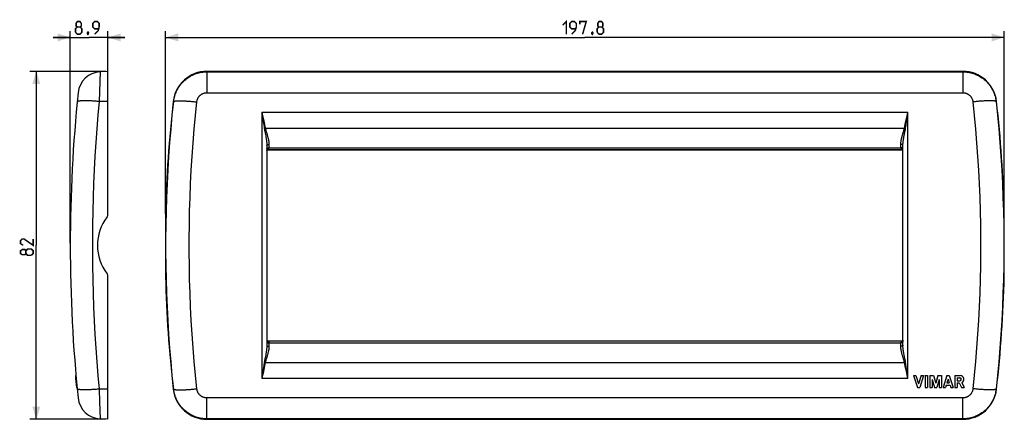
# Model space of a CAD drawing. Units: millimetres. Extents: x -133 to 99, y -41 to 53.
import ezdxf

# ---------------------------------------------------------------- set-up
doc = ezdxf.new("R2010")
doc.units = ezdxf.units.MM
doc.header["$LTSCALE"] = 16.335
doc.layers.get('0').update_dxf_attribs({"linetype": 'CONTINUOUS'})
doc.styles.get("Standard").update_dxf_attribs({"font": 'txt', "width": 0.8})
doc.dimstyles.new('DIMSTYLE_1', dxfattribs={"dimtxt": 3, "dimasz": 3, "dimexe": 1.5, "dimexo": 0.5, "dimgap": 0.75, "dimtad": 1, "dimdec": 1, "dimtxsty": 'STANDARD', "dimblk": '_FILLED', "dimblk1": '_FILLED', "dimblk2": '_FILLED', "dimcen": 0.09, "dimazin": 2, "dimtfac": 1, "dimtdec": 1, "dimtofl": 0, "dimtmove": 0, "dimatfit": 3, "dimldrblk": '_FILLED', "dimfxl": 1, "dimtolj": 1, "dimarcsym": 0})
doc.dimstyles.new('DIMSTYLE_2', dxfattribs={"dimtxt": 3, "dimasz": 3, "dimexe": 1.5, "dimexo": 0.5, "dimgap": 0.75, "dimtad": 1, "dimtxsty": 'STANDARD', "dimblk": '_FILLED', "dimblk1": '_FILLED', "dimblk2": '_FILLED', "dimcen": 0.09, "dimazin": 2, "dimtfac": 1, "dimtofl": 0, "dimtmove": 0, "dimatfit": 3, "dimldrblk": '_FILLED', "dimfxl": 1, "dimtolj": 1, "dimarcsym": 0})

# ---------------------------------------------------------------- blocks, each defined once
blk = doc.blocks.new('_FILLED')
at = {"color": 0, "linetype": 'BYBLOCK'}
blk.add_solid([(0, 0), (-1, 0.317), (-1, -0.317)], dxfattribs=at)
blk = doc.blocks.new('*D0')
at = {"color": 7, "linetype": 'CONTINUOUS'}
for p, q in [((-98.92, 7.43), (-98.92, 50.5)), ((-98.92, 49), (0, 49)), ((98.92, 49), (0, 49)), ((98.92, 7.43), (98.92, 50.5))]:
    blk.add_line(p, q, dxfattribs=at)
at = {"color": 7, "linetype": 'CONTINUOUS', "xscale": 3, "yscale": 3, "zscale": 3, "rotation": 180}
blk.add_blockref('_FILLED', (-98.92, 49), dxfattribs=at)
at = {"color": 7, "linetype": 'CONTINUOUS', "xscale": 3, "yscale": 3, "zscale": 3}
blk.add_blockref('_FILLED', (98.92, 49), dxfattribs=at)
blk = doc.blocks.new('*D1')
at = {"color": 7, "linetype": 'CONTINUOUS'}
for p, q in [((-112.97, 41), (-130.87, 41)), ((-129.37, 41), (-129.37, 0)), ((-129.37, -41), (-129.37, 0)), ((-112.97, -41), (-130.87, -41))]:
    blk.add_line(p, q, dxfattribs=at)
at = {"color": 7, "linetype": 'CONTINUOUS', "xscale": 3, "yscale": 3, "zscale": 3}
for p, rotation in [((-129.37, 41), 90), ((-129.37, -41), 270)]:
    blk.add_blockref('_FILLED', p, dxfattribs=dict(at, rotation=rotation))
blk = doc.blocks.new('*D2')
at = {"color": 7, "linetype": 'CONTINUOUS'}
for p, q in [((-121.37, 49), (-125.37, 49)), ((-125.37, 49), (-116.92, 49)), ((-121.37, 0.5), (-121.37, 50.5)), ((-108.47, 49), (-116.92, 49)), ((-112.47, 39.3), (-112.47, 50.5)), ((-112.47, 49), (-108.47, 49))]:
    blk.add_line(p, q, dxfattribs=at)
at = {"color": 7, "linetype": 'CONTINUOUS', "xscale": 3, "yscale": 3, "zscale": 3}
blk.add_blockref('_FILLED', (-121.37, 49), dxfattribs=at)
at = {"color": 7, "linetype": 'CONTINUOUS', "xscale": 3, "yscale": 3, "zscale": 3, "rotation": 180}
blk.add_blockref('_FILLED', (-112.47, 49), dxfattribs=at)

msp = doc.modelspace()

# ---------------------------------------------------------------- linework, layer by layer
at = {"color": 250, "linetype": 'CONTINUOUS'}
for p, q in [((-114.333, 40.902), (-114.547, 33.892)), ((-89.129, 41), (-89.129, 35.975)), ((-89.129, 40.902), (89.129, 40.902)), ((89.129, 41), (89.129, 35.975)), ((-89.129, 35.975), (89.129, 35.975)), ((-112.469, 33.904), (-114.547, 33.892)), ((-97.078, 33.904), (-96.97, 33.892)), ((97.078, 33.904), (96.97, 33.892)), ((-76.2, 31.366), (-76.2, -31.355)), ((-76.2, 31.366), (-76.007, 30.524)), ((-76.2, 31.366), (-75.93, 29.66)), ((-76.2, 31.366), (76.2, 31.366)), ((-76.007, 30.524), (-75.817, 29.684)), ((75.997, 30.085), (76.2, 31.366)), ((76.2, -31.355), (76.2, 31.366)), ((-75.93, 29.66), (-75.799, 28.814)), ((-75.817, 29.684), (-75.632, 28.849)), ((75.372, 27.625), (75.543, 28.438)), ((75.543, 28.438), (75.724, 29.265)), ((75.615, 27.573), (75.736, 28.397)), ((75.724, 29.265), (75.912, 30.104)), ((75.736, 28.397), (75.864, 29.235)), ((75.864, 29.235), (75.997, 30.085)), ((-75.615, 27.573), (-75.565, 27.584)), ((-75.565, 27.584), (-75.484, 27.601)), ((-75.467, 26.723), (-75.283, 25.8)), ((-75.372, 27.625), (75.372, 27.625)), ((75.456, 27.607), (75.372, 27.625)), ((75.538, 27.59), (75.456, 27.607)), ((-74.5, 23.81), (-74.5, 23.003)), ((74.5, 23.003), (74.5, 23.81)), ((-75, 22.338), (-75, 22.348)), ((-74.8, 22.538), (-74.8, 22.516)), ((-74.8, 22.538), (74.8, 22.538)), ((-74.5, 23.003), (74.5, 23.003)), ((74.8, 22.516), (74.8, 22.538)), ((75, 22.338), (75, 22.348)), ((-74.8, -22.516), (-74.8, -22.538)), ((-74.8, -22.538), (74.8, -22.538)), ((-74.5, -23.003), (-74.5, -23.811)), ((-74.5, -23.003), (74.5, -23.003)), ((74.5, -23.811), (74.5, -23.003)), ((74.8, -22.538), (74.8, -22.516)), ((75, -22.338), (75, -22.348)), ((-75.219, -25.466), (-75.281, -25.79)), ((-75.615, -27.573), (-75.736, -28.394)), ((-75.372, -27.625), (-75.543, -28.436)), ((-75.538, -27.59), (-75.456, -27.607)), ((-75.281, -25.79), (-75.465, -26.714)), ((-75.456, -27.607), (-75.372, -27.625)), ((-75.372, -27.625), (75.372, -27.625)), ((-74.946, -26.099), (-75.159, -26.812)), ((75.159, -26.813), (74.945, -26.097)), ((75.465, -26.715), (75.28, -25.788)), ((75.565, -27.584), (75.484, -27.601)), ((75.615, -27.573), (75.565, -27.584)), ((-75.93, -29.654), (-76.2, -31.355)), ((-75.724, -29.261), (-75.912, -30.097)), ((-75.543, -28.436), (-75.724, -29.261)), ((75.817, -29.678), (75.632, -28.846)), ((75.93, -29.654), (75.799, -28.81)), ((76.007, -30.515), (75.817, -29.678)), ((76.2, -31.355), (75.93, -29.654)), ((76.2, -31.355), (-76.2, -31.355)), ((76.2, -31.355), (76.007, -30.515)), ((-112.469, -33.904), (-114.547, -33.892)), ((-114.547, -33.892), (-114.456, -36.913)), ((-97.078, -33.904), (-96.97, -33.892)), ((97.078, -33.904), (96.97, -33.892)), ((-114.456, -36.913), (-114.333, -40.902)), ((-89.129, -41), (-89.129, -35.975)), ((89.129, -35.975), (-89.129, -35.975)), ((89.129, -41), (89.129, -35.975)), ((89.129, -40.902), (-89.129, -40.902))]:
    msp.add_line(p, q, dxfattribs=at)
at = {"color": 7, "linetype": 'CONTINUOUS'}
for p, q in [((-112.469, 41), (-114.333, 40.902)), ((-112.469, 7.331), (-112.469, 41)), ((89.129, 41), (-89.129, 41)), ((-75, 23.554), (-75, -23.555)), ((75, -23.555), (75, 23.554)), ((74.877, 22.5), (-74.877, 22.5)), ((74.998, 22.369), (74.998, 22.368)), ((-98.915, 7.061), (-98.916, 6.957)), ((-98.914, 7.168), (-98.915, 7.061)), ((98.913, 7.222), (98.91, 7.331)), ((98.914, 7.114), (98.913, 7.222)), ((98.915, 7.009), (98.914, 7.114)), ((98.916, 6.907), (98.915, 7.009)), ((-98.916, 6.957), (-98.915, 6.858)), ((-98.915, 6.858), (-98.914, 6.765)), ((-98.914, 6.765), (-98.903, 6.067)), ((-98.903, 6.067), (-98.891, 5.023)), ((-98.891, 5.023), (-98.881, 3.916)), ((98.884, 4.291), (98.894, 5.379)), ((-98.881, 3.916), (-98.875, 2.769)), ((-98.875, 2.769), (-98.87, 1.197)), ((98.872, 1.988), (98.877, 3.155)), ((98.877, 3.155), (98.884, 4.291)), ((-98.87, 1.197), (-98.869, -0.4)), ((98.869, 0.4), (98.872, 1.988)), ((98.87, -1.197), (98.869, 0.4)), ((-98.872, -1.988), (-98.877, -3.155)), ((-98.869, -0.4), (-98.872, -1.988)), ((98.875, -2.769), (98.87, -1.197)), ((-98.884, -4.291), (-98.894, -5.379)), ((-98.877, -3.155), (-98.884, -4.291)), ((98.881, -3.916), (98.875, -2.769)), ((98.891, -5.023), (98.881, -3.916)), ((-98.915, -6.858), (-98.916, -6.957)), ((-98.916, -6.957), (-98.915, -7.061)), ((-98.914, -6.765), (-98.915, -6.858)), ((98.903, -6.067), (98.891, -5.023)), ((98.914, -6.765), (98.903, -6.067)), ((98.915, -6.858), (98.914, -6.765)), ((98.916, -6.957), (98.915, -6.858)), ((98.915, -7.061), (98.916, -6.957)), ((-112.469, -41), (-112.469, -7.331)), ((-98.913, -7.222), (-98.91, -7.331)), ((98.914, -7.168), (98.915, -7.061)), ((-74.998, -22.368), (-74.998, -22.368)), ((-74.877, -22.5), (74.877, -22.5)), ((-120.171, -30.7), (-120.02, -30.7)), ((-120.022, -32.35), (-119.871, -32.35)), ((77.524, -30.7), (78.084, -30.7)), ((77.524, -30.7), (78.423, -33.5)), ((78.084, -30.7), (78.703, -32.628)), ((79.322, -30.7), (78.703, -32.628)), ((79.882, -30.7), (78.983, -33.5)), ((79.322, -30.7), (79.882, -30.7)), ((80.255, -30.7), (80.815, -30.7)), ((80.255, -30.7), (80.255, -33.5)), ((80.815, -30.7), (80.815, -33.5)), ((81.375, -30.7), (82.222, -30.7)), ((81.375, -30.7), (81.375, -33.5)), ((81.935, -31.653), (82.465, -33.5)), ((81.935, -31.653), (81.935, -33.5)), ((82.222, -30.7), (82.745, -32.523)), ((83.268, -30.7), (82.745, -32.523)), ((83.554, -31.653), (83.025, -33.5)), ((83.268, -30.7), (84.114, -30.7)), ((83.554, -31.653), (83.554, -33.5)), ((84.114, -30.7), (84.114, -33.5)), ((85.387, -30.7), (84.488, -33.5)), ((85.387, -30.7), (85.947, -30.7)), ((85.667, -31.572), (85.395, -32.417)), ((85.395, -32.417), (85.938, -32.417)), ((85.667, -31.572), (85.938, -32.417)), ((85.947, -30.7), (86.846, -33.5)), ((87.219, -30.7), (88.53, -30.7)), ((87.219, -30.7), (87.219, -33.5)), ((87.771, -31.218), (88.453, -31.218)), ((87.771, -31.218), (87.771, -31.899)), ((87.771, -31.899), (88.453, -31.899)), ((87.779, -32.417), (88.268, -32.417)), ((87.779, -32.417), (87.779, -33.5)), ((88.268, -32.417), (88.829, -33.5)), ((88.864, -32.35), (89.46, -33.5)), ((-119.913, -33.5), (-119.762, -33.5)), ((78.423, -33.5), (78.983, -33.5)), ((80.255, -33.5), (80.815, -33.5)), ((81.375, -33.5), (81.935, -33.5)), ((82.465, -33.5), (83.025, -33.5)), ((83.554, -33.5), (84.114, -33.5)), ((84.488, -33.5), (85.048, -33.5)), ((85.224, -32.949), (85.048, -33.5)), ((85.224, -32.949), (86.109, -32.949)), ((86.109, -32.949), (86.286, -33.5)), ((86.286, -33.5), (86.846, -33.5)), ((87.219, -33.5), (87.779, -33.5)), ((88.829, -33.5), (89.46, -33.5)), ((-112.469, -41), (-114.333, -40.902)), ((-89.129, -41), (89.129, -41))]:
    msp.add_line(p, q, dxfattribs=at)
at = {"color": 7, "linetype": 'CONTINUOUS', "const_width": 0.35}
for points in [[(-119.705, 51.464), (-119.991, 51.679), (-119.991, 52.321), (-119.705, 52.75), (-119.062, 52.75), (-118.776, 52.321), (-118.776, 51.679), (-119.062, 51.464), (-118.634, 51.036), (-118.634, 50.179), (-119.062, 49.75), (-119.705, 49.75), (-120.134, 50.179)], [(-120.134, 50.179), (-120.134, 51.036), (-119.705, 51.464), (-119.062, 51.464)], [(-115.634, 49.75), (-114.776, 50.607), (-114.562, 51.464), (-114.562, 52.321), (-114.991, 52.75), (-115.634, 52.75), (-116.062, 52.321), (-116.062, 51.464), (-115.634, 51.036), (-114.705, 51.036)], [(-5.25, 51.893), (-4.393, 52.75), (-4.393, 49.75)], [(-3.107, 49.75), (-2.25, 50.607), (-2.036, 51.464), (-2.036, 52.321), (-2.464, 52.75), (-3.107, 52.75), (-3.536, 52.321), (-3.536, 51.464), (-3.107, 51.036), (-2.179, 51.036)], [(-1.179, 52.107), (-1.179, 52.75), (0.321, 52.75), (-0.536, 49.75)], [(3.321, 51.464), (3.036, 51.679), (3.036, 52.321), (3.321, 52.75), (3.964, 52.75), (4.25, 52.321), (4.25, 51.679), (3.964, 51.464), (4.393, 51.036), (4.393, 50.179), (3.964, 49.75), (3.321, 49.75), (2.893, 50.179)], [(2.893, 50.179), (2.893, 51.036), (3.321, 51.464), (3.964, 51.464)], [(-117.134, 50.25), (-117.062, 50.107), (-117.062, 50.036), (-117.205, 49.893), (-117.276, 49.893), (-117.348, 49.964), (-117.348, 50.036), (-117.276, 50.179), (-117.205, 50.25), (-117.134, 50.25)], [(-117.062, 50.036), (-117.134, 49.821), (-117.276, 49.536)], [(1.821, 50.25), (1.893, 50.107), (1.893, 50.036), (1.75, 49.893), (1.679, 49.893), (1.607, 49.964), (1.607, 50.036), (1.679, 50.179), (1.75, 50.25), (1.821, 50.25)], [(1.893, 50.036), (1.821, 49.821), (1.679, 49.536)], [(-130.119, 1.5), (-130.119, 0), (-132.262, 1.5), (-132.691, 1.5), (-133.119, 1.071), (-133.119, 0.429), (-132.476, 0)], [(-131.834, -1.929), (-132.048, -2.214), (-132.691, -2.214), (-133.119, -1.929), (-133.119, -1.286), (-132.691, -1), (-132.048, -1), (-131.834, -1.286), (-131.405, -0.857), (-130.548, -0.857), (-130.119, -1.286), (-130.119, -1.929), (-130.548, -2.357)], [(-130.548, -2.357), (-131.405, -2.357), (-131.834, -1.929), (-131.834, -1.286)]]:
    msp.add_lwpolyline(points, dxfattribs=at)
at = {"color": 250, "linetype": 'CONTINUOUS'}
for points in [[(-96.97, 33.892), (-96.928, 34.209), (-96.873, 34.524), (-96.805, 34.837), (-96.725, 35.146), (-96.632, 35.452), (-96.527, 35.754), (-96.41, 36.052), (-96.281, 36.345), (-96.14, 36.632), (-95.987, 36.913), (-95.824, 37.188), (-95.649, 37.456), (-95.464, 37.716), (-95.268, 37.969), (-95.062, 38.214), (-94.846, 38.45), (-94.621, 38.677), (-94.387, 38.895), (-94.145, 39.103), (-93.894, 39.301), (-93.635, 39.489), (-93.369, 39.666), (-93.096, 39.833), (-92.816, 39.988), (-92.531, 40.131), (-92.239, 40.263), (-91.943, 40.384), (-91.642, 40.491), (-91.337, 40.587), (-91.028, 40.67), (-90.717, 40.741), (-90.402, 40.799), (-90.086, 40.844), (-89.768, 40.876), (-89.449, 40.896), (-89.129, 40.902)], [(89.129, 40.902), (89.449, 40.896), (89.768, 40.876), (90.086, 40.844), (90.402, 40.799), (90.717, 40.741), (91.028, 40.67), (91.337, 40.587), (91.642, 40.491), (91.943, 40.384), (92.239, 40.263), (92.531, 40.131), (92.816, 39.988), (93.096, 39.833), (93.369, 39.666), (93.635, 39.489), (93.894, 39.301), (94.145, 39.103), (94.387, 38.895), (94.621, 38.677), (94.846, 38.45), (95.062, 38.214), (95.268, 37.969), (95.464, 37.716), (95.649, 37.456), (95.824, 37.188), (95.987, 36.913), (96.14, 36.632), (96.281, 36.345), (96.41, 36.052), (96.527, 35.754), (96.632, 35.452), (96.725, 35.146), (96.805, 34.837), (96.873, 34.524), (96.928, 34.209), (96.97, 33.892)], [(-91.513, 33.802), (-91.5, 33.9), (-91.484, 33.998), (-91.464, 34.094), (-91.439, 34.19), (-91.412, 34.285), (-91.38, 34.378), (-91.345, 34.47), (-91.306, 34.561), (-91.263, 34.65), (-91.217, 34.737), (-91.167, 34.822), (-91.114, 34.905), (-91.058, 34.986), (-90.999, 35.064), (-90.936, 35.14), (-90.871, 35.213), (-90.802, 35.284), (-90.731, 35.352), (-90.657, 35.416), (-90.581, 35.478), (-90.502, 35.536), (-90.421, 35.591), (-90.338, 35.643), (-90.253, 35.691), (-90.166, 35.736), (-90.077, 35.777), (-89.987, 35.814), (-89.895, 35.847), (-89.802, 35.877), (-89.708, 35.903), (-89.613, 35.925), (-89.517, 35.943), (-89.421, 35.957), (-89.324, 35.967), (-89.227, 35.973), (-89.129, 35.975)], [(89.129, 35.975), (89.227, 35.973), (89.324, 35.967), (89.421, 35.957), (89.517, 35.943), (89.613, 35.925), (89.708, 35.903), (89.802, 35.877), (89.895, 35.847), (89.987, 35.814), (90.077, 35.777), (90.166, 35.736), (90.253, 35.691), (90.338, 35.643), (90.421, 35.591), (90.502, 35.536), (90.581, 35.478), (90.657, 35.416), (90.731, 35.351), (90.802, 35.284), (90.871, 35.213), (90.936, 35.14), (90.999, 35.064), (91.058, 34.986), (91.114, 34.905), (91.167, 34.822), (91.217, 34.737), (91.263, 34.65), (91.306, 34.561), (91.345, 34.47), (91.38, 34.378), (91.412, 34.285), (91.439, 34.19), (91.464, 34.094), (91.484, 33.998), (91.5, 33.9), (91.513, 33.802)], [(-114.547, 33.892), (-114.796, 33.914), (-115.044, 33.934), (-115.291, 33.953), (-115.536, 33.971), (-115.777, 33.987), (-116.016, 34.002), (-116.251, 34.015), (-116.482, 34.027), (-116.708, 34.037), (-116.929, 34.046), (-117.145, 34.053), (-117.354, 34.058), (-117.557, 34.061), (-117.753, 34.063), (-117.942, 34.064), (-118.123, 34.062), (-118.296, 34.059), (-118.461, 34.055), (-118.617, 34.048), (-118.764, 34.041), (-118.901, 34.031), (-119.029, 34.02), (-119.147, 34.007), (-119.254, 33.993), (-119.351, 33.977), (-119.438, 33.96), (-119.513, 33.942), (-119.578, 33.922), (-119.632, 33.9), (-119.674, 33.878), (-119.705, 33.854), (-119.725, 33.829), (-119.733, 33.802)], [(-114.547, 33.892), (-114.839, 30.668), (-115.102, 27.444), (-115.336, 24.218), (-115.54, 20.992), (-115.715, 17.765), (-115.861, 14.537), (-115.978, 11.307), (-116.066, 8.076), (-116.124, 4.845), (-116.154, 1.615), (-116.154, -1.615), (-116.124, -4.845), (-116.066, -8.076), (-115.978, -11.307), (-115.861, -14.537), (-115.715, -17.765), (-115.54, -20.992), (-115.336, -24.218), (-115.102, -27.444), (-114.839, -30.668), (-114.547, -33.892)], [(-96.97, -33.892), (-97.303, -30.668), (-97.604, -27.444), (-97.87, -24.218), (-98.103, -20.992), (-98.303, -17.765), (-98.47, -14.537), (-98.603, -11.307), (-98.703, -8.076), (-98.769, -4.845), (-98.803, -1.615), (-98.803, 1.615), (-98.769, 4.845), (-98.703, 8.076), (-98.603, 11.307), (-98.47, 14.537), (-98.303, 17.765), (-98.103, 20.992), (-97.87, 24.218), (-97.604, 27.444), (-97.303, 30.668), (-96.97, 33.892)], [(-96.97, 33.892), (-96.948, 33.914), (-96.916, 33.934), (-96.872, 33.953), (-96.816, 33.971), (-96.75, 33.987), (-96.673, 34.002), (-96.585, 34.015), (-96.486, 34.027), (-96.377, 34.037), (-96.258, 34.046), (-96.129, 34.053), (-95.99, 34.058), (-95.842, 34.061), (-95.685, 34.063), (-95.52, 34.064), (-95.345, 34.062), (-95.163, 34.059), (-94.974, 34.055), (-94.777, 34.048), (-94.573, 34.041), (-94.363, 34.031), (-94.147, 34.02), (-93.925, 34.007), (-93.698, 33.993), (-93.467, 33.977), (-93.232, 33.96), (-92.993, 33.942), (-92.751, 33.922), (-92.506, 33.9), (-92.26, 33.878), (-92.012, 33.854), (-91.762, 33.829), (-91.513, 33.802)], [(-91.513, -33.802), (-91.84, -30.587), (-92.134, -27.371), (-92.396, -24.154), (-92.624, -20.936), (-92.82, -17.718), (-92.984, -14.499), (-93.114, -11.277), (-93.212, -8.055), (-93.278, -4.832), (-93.31, -1.611), (-93.31, 1.611), (-93.278, 4.832), (-93.212, 8.055), (-93.114, 11.277), (-92.984, 14.499), (-92.82, 17.718), (-92.624, 20.936), (-92.396, 24.154), (-92.134, 27.371), (-91.84, 30.587), (-91.513, 33.802)], [(96.97, 33.892), (96.948, 33.914), (96.916, 33.934), (96.872, 33.953), (96.816, 33.971), (96.75, 33.987), (96.673, 34.002), (96.585, 34.015), (96.486, 34.027), (96.377, 34.037), (96.258, 34.046), (96.129, 34.053), (95.99, 34.058), (95.842, 34.061), (95.685, 34.063), (95.52, 34.064), (95.345, 34.062), (95.163, 34.059), (94.974, 34.055), (94.777, 34.048), (94.573, 34.041), (94.363, 34.031), (94.147, 34.02), (93.925, 34.007), (93.698, 33.993), (93.467, 33.977), (93.232, 33.96), (92.993, 33.942), (92.751, 33.922), (92.506, 33.9), (92.26, 33.878), (92.012, 33.854), (91.762, 33.829), (91.513, 33.802)], [(91.513, 33.802), (91.84, 30.587), (92.134, 27.371), (92.396, 24.154), (92.624, 20.936), (92.82, 17.718), (92.984, 14.499), (93.114, 11.277), (93.212, 8.055), (93.278, 4.832), (93.31, 1.611), (93.31, -1.611), (93.278, -4.832), (93.212, -8.055), (93.114, -11.277), (92.984, -14.499), (92.82, -17.718), (92.624, -20.936), (92.396, -24.154), (92.134, -27.371), (91.84, -30.587), (91.513, -33.802)], [(96.97, 33.892), (97.303, 30.668), (97.604, 27.444), (97.87, 24.218), (98.103, 20.992), (98.303, 17.765), (98.47, 14.537), (98.603, 11.307), (98.703, 8.076), (98.769, 4.845), (98.803, 1.615), (98.803, -1.615), (98.769, -4.845), (98.703, -8.076), (98.603, -11.307), (98.47, -14.537), (98.303, -17.765), (98.103, -20.992), (97.87, -24.218), (97.604, -27.444), (97.303, -30.668), (96.97, -33.892)], [(75.912, 30.104), (76.103, 30.944), (76.2, 31.366)], [(-75.799, 28.814), (-75.675, 27.983), (-75.615, 27.573)], [(-75.632, 28.849), (-75.456, 28.03), (-75.372, 27.625)], [(-75.615, 27.573), (-75.58, 27.352), (-75.544, 27.137), (-75.506, 26.927), (-75.467, 26.723)], [(-75.484, 27.601), (-75.4, 27.619), (-75.372, 27.625)], [(-75.372, 27.625), (-75.321, 27.416), (-75.27, 27.213), (-75.217, 27.014), (-75.162, 26.821), (-74.949, 26.108)], [(-75.283, 25.8), (-75.221, 25.476), (-75.193, 25.323), (-75.167, 25.174), (-75.143, 25.031), (-75.121, 24.892), (-75.101, 24.758), (-75.083, 24.628), (-75.066, 24.503), (-75.052, 24.382), (-75.039, 24.265), (-75.029, 24.152), (-75.02, 24.043), (-75.012, 23.938), (-75.007, 23.836), (-75.003, 23.738), (-75.001, 23.644), (-75, 23.554)], [(-74.949, 26.108), (-74.901, 25.946), (-74.856, 25.789), (-74.813, 25.639), (-74.774, 25.493), (-74.737, 25.352), (-74.703, 25.216), (-74.671, 25.084), (-74.643, 24.956), (-74.617, 24.833), (-74.594, 24.714), (-74.573, 24.598), (-74.556, 24.487), (-74.54, 24.379), (-74.528, 24.275), (-74.518, 24.175), (-74.51, 24.079), (-74.504, 23.986), (-74.501, 23.896), (-74.5, 23.81)], [(74.5, 23.81), (74.501, 23.908), (74.505, 24.01), (74.513, 24.116), (74.523, 24.227), (74.536, 24.343), (74.552, 24.463), (74.572, 24.588), (74.595, 24.718), (74.621, 24.854), (74.651, 24.994), (74.684, 25.139), (74.721, 25.291), (74.762, 25.447), (74.806, 25.61), (74.853, 25.779), (74.904, 25.955)], [(74.904, 25.955), (75.074, 26.527), (75.137, 26.734), (75.198, 26.948), (75.257, 27.167), (75.315, 27.393), (75.372, 27.625)], [(75, 23.554), (75.001, 23.657), (75.004, 23.764), (75.009, 23.876), (75.016, 23.992), (75.025, 24.113), (75.037, 24.24), (75.051, 24.371), (75.067, 24.508), (75.086, 24.65), (75.107, 24.797), (75.13, 24.95), (75.156, 25.11), (75.185, 25.275), (75.216, 25.446), (75.249, 25.624), (75.285, 25.809)], [(75.285, 25.809), (75.449, 26.631), (75.493, 26.857), (75.535, 27.089), (75.576, 27.327), (75.615, 27.573)], [(75.615, 27.573), (75.59, 27.579), (75.538, 27.59)], [(-75, 23.554), (-74.998, 23.576), (-74.992, 23.599), (-74.983, 23.62), (-74.97, 23.642), (-74.953, 23.662), (-74.933, 23.682), (-74.91, 23.701), (-74.883, 23.719), (-74.854, 23.735), (-74.821, 23.75), (-74.787, 23.764), (-74.75, 23.776), (-74.711, 23.786), (-74.671, 23.795), (-74.629, 23.801), (-74.587, 23.806), (-74.544, 23.809), (-74.5, 23.81)], [(75, 23.554), (74.998, 23.576), (74.992, 23.599), (74.983, 23.62), (74.97, 23.642), (74.953, 23.662), (74.933, 23.682), (74.91, 23.701), (74.883, 23.719), (74.854, 23.735), (74.821, 23.75), (74.787, 23.764), (74.75, 23.776), (74.711, 23.786), (74.671, 23.795), (74.629, 23.801), (74.587, 23.806), (74.544, 23.809), (74.5, 23.81)], [(-75, 22.697), (-74.999, 22.72), (-74.994, 22.742), (-74.987, 22.765), (-74.978, 22.787), (-74.965, 22.809), (-74.95, 22.83), (-74.933, 22.85), (-74.913, 22.869), (-74.891, 22.888), (-74.867, 22.905), (-74.84, 22.921), (-74.812, 22.936), (-74.782, 22.95), (-74.75, 22.962), (-74.717, 22.973), (-74.683, 22.982), (-74.647, 22.989), (-74.611, 22.995), (-74.575, 23), (-74.537, 23.002), (-74.5, 23.003)], [(-75, 22.352), (-74.999, 22.359), (-74.996, 22.38), (-74.99, 22.4), (-74.983, 22.42)], [(-74.983, 22.42), (-74.973, 22.438), (-74.962, 22.456), (-74.949, 22.472), (-74.934, 22.487), (-74.918, 22.5), (-74.9, 22.512), (-74.881, 22.521), (-74.862, 22.529), (-74.842, 22.534), (-74.821, 22.537), (-74.8, 22.538)], [(-74.776, 22.558), (-74.794, 22.544), (-74.798, 22.54), (-74.8, 22.538)], [(-74.5, 23.003), (-74.502, 22.971), (-74.506, 22.939), (-74.513, 22.908), (-74.524, 22.876), (-74.537, 22.844), (-74.553, 22.813), (-74.571, 22.782), (-74.591, 22.753), (-74.612, 22.724), (-74.635, 22.696), (-74.659, 22.669), (-74.682, 22.644), (-74.705, 22.621), (-74.727, 22.6), (-74.746, 22.583), (-74.762, 22.569), (-74.776, 22.558)], [(75, 22.697), (74.999, 22.719), (74.994, 22.742), (74.987, 22.765), (74.978, 22.787), (74.965, 22.808), (74.95, 22.829), (74.933, 22.85), (74.913, 22.869), (74.891, 22.888), (74.867, 22.905), (74.84, 22.921), (74.812, 22.936), (74.782, 22.95), (74.75, 22.962), (74.717, 22.973), (74.683, 22.982), (74.647, 22.989), (74.611, 22.995), (74.575, 23), (74.537, 23.002), (74.5, 23.003)], [(74.5, 23.003), (74.502, 22.971), (74.506, 22.939), (74.513, 22.908), (74.524, 22.876), (74.537, 22.844), (74.553, 22.813), (74.571, 22.782), (74.591, 22.753), (74.612, 22.724), (74.635, 22.696), (74.659, 22.669), (74.682, 22.644), (74.705, 22.621), (74.727, 22.6), (74.746, 22.583), (74.762, 22.569), (74.776, 22.558), (74.794, 22.544)], [(74.794, 22.544), (74.798, 22.54), (74.8, 22.538)], [(74.983, 22.42), (74.973, 22.438), (74.962, 22.456), (74.949, 22.472), (74.934, 22.487), (74.918, 22.5), (74.9, 22.512), (74.881, 22.521), (74.862, 22.529), (74.842, 22.534), (74.821, 22.537), (74.8, 22.538)], [(75, 22.352), (74.999, 22.359), (74.996, 22.38), (74.99, 22.4), (74.983, 22.42)], [(-75, -22.338), (-74.999, -22.359), (-74.996, -22.38), (-74.99, -22.4), (-74.983, -22.42)], [(-75, -22.697), (-74.999, -22.72), (-74.994, -22.743), (-74.987, -22.765), (-74.978, -22.787), (-74.965, -22.809), (-74.95, -22.83), (-74.933, -22.85), (-74.913, -22.869), (-74.891, -22.888), (-74.867, -22.905), (-74.84, -22.921), (-74.812, -22.936), (-74.782, -22.95), (-74.75, -22.962), (-74.717, -22.973), (-74.683, -22.982), (-74.647, -22.99), (-74.611, -22.996), (-74.575, -23), (-74.537, -23.002), (-74.5, -23.003)], [(-74.983, -22.42), (-74.973, -22.438), (-74.962, -22.456), (-74.949, -22.472), (-74.934, -22.487), (-74.918, -22.5), (-74.9, -22.512), (-74.881, -22.521), (-74.862, -22.529), (-74.842, -22.534), (-74.821, -22.537), (-74.8, -22.538)], [(-74.8, -22.538), (-74.798, -22.54), (-74.794, -22.544)], [(-74.794, -22.544), (-74.776, -22.558), (-74.762, -22.569), (-74.746, -22.583), (-74.727, -22.6), (-74.705, -22.62), (-74.682, -22.643), (-74.659, -22.668), (-74.635, -22.695), (-74.612, -22.724), (-74.591, -22.753), (-74.571, -22.783), (-74.553, -22.813), (-74.537, -22.844), (-74.524, -22.876), (-74.513, -22.908), (-74.506, -22.94), (-74.502, -22.972), (-74.5, -23.003)], [(74.776, -22.558), (74.762, -22.569), (74.746, -22.583), (74.727, -22.6), (74.705, -22.62), (74.682, -22.643), (74.659, -22.668), (74.635, -22.695), (74.612, -22.724), (74.591, -22.753), (74.571, -22.783), (74.553, -22.813), (74.537, -22.844), (74.524, -22.876), (74.513, -22.908), (74.506, -22.94), (74.502, -22.972), (74.5, -23.003)], [(75, -22.697), (74.999, -22.72), (74.994, -22.743), (74.987, -22.765), (74.978, -22.787), (74.965, -22.809), (74.95, -22.83), (74.933, -22.85), (74.913, -22.87), (74.891, -22.888), (74.867, -22.905), (74.84, -22.921), (74.812, -22.936), (74.782, -22.95), (74.75, -22.962), (74.717, -22.973), (74.683, -22.982), (74.647, -22.99), (74.611, -22.996), (74.575, -23), (74.537, -23.002), (74.5, -23.003)], [(74.8, -22.538), (74.798, -22.54), (74.794, -22.544), (74.776, -22.558)], [(74.983, -22.42), (74.973, -22.438), (74.962, -22.456), (74.949, -22.472), (74.934, -22.487), (74.918, -22.5), (74.9, -22.512), (74.881, -22.521), (74.862, -22.529), (74.842, -22.534), (74.821, -22.537), (74.8, -22.538)], [(75, -22.352), (74.999, -22.359), (74.996, -22.38), (74.99, -22.4), (74.983, -22.42)], [(-75, -23.555), (-75.001, -23.644), (-75.003, -23.737), (-75.007, -23.833), (-75.012, -23.934), (-75.019, -24.037), (-75.028, -24.145), (-75.038, -24.257), (-75.051, -24.374), (-75.065, -24.494), (-75.081, -24.619), (-75.099, -24.748), (-75.119, -24.882), (-75.141, -25.02), (-75.165, -25.164), (-75.191, -25.312), (-75.219, -25.466)], [(-75, -23.555), (-74.998, -23.577), (-74.992, -23.599), (-74.983, -23.621), (-74.97, -23.642), (-74.953, -23.663), (-74.933, -23.683), (-74.91, -23.701), (-74.883, -23.719), (-74.854, -23.736), (-74.821, -23.751), (-74.787, -23.764), (-74.75, -23.776), (-74.711, -23.787), (-74.671, -23.795), (-74.629, -23.802), (-74.587, -23.807), (-74.544, -23.81), (-74.5, -23.811)], [(-74.5, -23.811), (-74.501, -23.896), (-74.504, -23.984), (-74.51, -24.076), (-74.517, -24.172), (-74.527, -24.271), (-74.54, -24.373), (-74.554, -24.48), (-74.572, -24.591), (-74.592, -24.705), (-74.615, -24.824), (-74.641, -24.947), (-74.669, -25.074), (-74.7, -25.206), (-74.734, -25.342), (-74.771, -25.483), (-74.81, -25.629), (-74.853, -25.78), (-74.898, -25.936), (-74.946, -26.099)], [(75, -23.555), (74.998, -23.577), (74.992, -23.599), (74.983, -23.621), (74.97, -23.642), (74.953, -23.663), (74.933, -23.683), (74.91, -23.701), (74.883, -23.719), (74.854, -23.736), (74.821, -23.751), (74.787, -23.764), (74.75, -23.776), (74.711, -23.787), (74.671, -23.795), (74.629, -23.802), (74.587, -23.807), (74.544, -23.81), (74.5, -23.811)], [(74.945, -26.097), (74.897, -25.935), (74.852, -25.778), (74.81, -25.628), (74.771, -25.482), (74.734, -25.342), (74.7, -25.206), (74.669, -25.074), (74.641, -24.947), (74.615, -24.824), (74.592, -24.706), (74.572, -24.591), (74.555, -24.481), (74.54, -24.374), (74.527, -24.271), (74.517, -24.172), (74.51, -24.076), (74.504, -23.984), (74.501, -23.896), (74.5, -23.811)], [(75.28, -25.788), (75.219, -25.465), (75.191, -25.312), (75.165, -25.163), (75.141, -25.02), (75.119, -24.882), (75.099, -24.748), (75.081, -24.619), (75.065, -24.495), (75.051, -24.374), (75.039, -24.258), (75.028, -24.146), (75.019, -24.038), (75.012, -23.934), (75.007, -23.834), (75.003, -23.737), (75.001, -23.644), (75, -23.555)], [(-75.465, -26.714), (-75.504, -26.919), (-75.542, -27.131), (-75.579, -27.349), (-75.615, -27.573)], [(-75.615, -27.573), (-75.59, -27.578), (-75.538, -27.59)], [(-75.159, -26.812), (-75.214, -27.007), (-75.268, -27.207), (-75.32, -27.413), (-75.372, -27.625)], [(75.372, -27.625), (75.32, -27.414), (75.268, -27.208), (75.215, -27.008), (75.159, -26.813)], [(75.484, -27.601), (75.4, -27.619), (75.372, -27.625)], [(75.632, -28.846), (75.456, -28.028), (75.372, -27.625)], [(75.615, -27.573), (75.579, -27.349), (75.542, -27.132), (75.504, -26.92), (75.465, -26.715)], [(75.799, -28.81), (75.675, -27.982), (75.615, -27.573)], [(-75.912, -30.097), (-76.103, -30.935), (-76.2, -31.355)], [(-75.736, -28.394), (-75.864, -29.23), (-75.93, -29.654)], [(-114.547, -33.892), (-114.796, -33.914), (-115.044, -33.934), (-115.291, -33.953), (-115.536, -33.971), (-115.777, -33.987), (-116.016, -34.002), (-116.251, -34.015), (-116.482, -34.027), (-116.708, -34.037), (-116.929, -34.046), (-117.145, -34.053), (-117.354, -34.058), (-117.557, -34.061), (-117.753, -34.063), (-117.942, -34.064), (-118.123, -34.062), (-118.296, -34.059), (-118.461, -34.055), (-118.617, -34.048), (-118.764, -34.041), (-118.901, -34.031), (-119.029, -34.02), (-119.147, -34.007), (-119.254, -33.993), (-119.351, -33.977), (-119.438, -33.96), (-119.513, -33.942), (-119.578, -33.922), (-119.632, -33.9), (-119.674, -33.878), (-119.705, -33.854), (-119.725, -33.829), (-119.733, -33.802)], [(-96.97, -33.892), (-96.948, -33.914), (-96.916, -33.934), (-96.872, -33.953), (-96.816, -33.971), (-96.75, -33.987), (-96.673, -34.002), (-96.585, -34.015), (-96.486, -34.027), (-96.377, -34.037), (-96.258, -34.046), (-96.129, -34.053), (-95.99, -34.058), (-95.842, -34.061), (-95.685, -34.063), (-95.52, -34.064), (-95.345, -34.062), (-95.163, -34.059), (-94.974, -34.055), (-94.777, -34.048), (-94.573, -34.041), (-94.363, -34.031), (-94.147, -34.02), (-93.925, -34.007), (-93.698, -33.993), (-93.467, -33.977), (-93.232, -33.96), (-92.993, -33.942), (-92.751, -33.922), (-92.506, -33.9), (-92.26, -33.878), (-92.012, -33.854), (-91.762, -33.829), (-91.513, -33.802)], [(-89.129, -40.902), (-89.449, -40.896), (-89.768, -40.876), (-90.086, -40.844), (-90.402, -40.799), (-90.717, -40.741), (-91.028, -40.67), (-91.337, -40.587), (-91.642, -40.491), (-91.943, -40.384), (-92.239, -40.263), (-92.531, -40.131), (-92.816, -39.988), (-93.096, -39.833), (-93.369, -39.666), (-93.635, -39.489), (-93.894, -39.301), (-94.145, -39.103), (-94.387, -38.895), (-94.621, -38.677), (-94.846, -38.45), (-95.062, -38.214), (-95.268, -37.969), (-95.464, -37.716), (-95.649, -37.456), (-95.824, -37.188), (-95.987, -36.913), (-96.14, -36.632), (-96.281, -36.345), (-96.41, -36.052), (-96.527, -35.754), (-96.632, -35.452), (-96.725, -35.146), (-96.805, -34.837), (-96.873, -34.524), (-96.928, -34.209), (-96.97, -33.892)], [(-89.129, -35.975), (-89.227, -35.973), (-89.324, -35.967), (-89.421, -35.957), (-89.517, -35.943), (-89.613, -35.925), (-89.708, -35.903), (-89.802, -35.877), (-89.895, -35.847), (-89.987, -35.814), (-90.077, -35.777), (-90.166, -35.736), (-90.253, -35.691), (-90.338, -35.643), (-90.421, -35.591), (-90.502, -35.536), (-90.581, -35.478), (-90.657, -35.416), (-90.731, -35.351), (-90.802, -35.284), (-90.871, -35.213), (-90.936, -35.14), (-90.999, -35.064), (-91.058, -34.986), (-91.114, -34.905), (-91.167, -34.822), (-91.217, -34.737), (-91.263, -34.65), (-91.306, -34.561), (-91.345, -34.47), (-91.38, -34.378), (-91.412, -34.285), (-91.439, -34.19), (-91.464, -34.094), (-91.484, -33.998), (-91.5, -33.9), (-91.513, -33.802)], [(91.513, -33.802), (91.5, -33.9), (91.484, -33.998), (91.464, -34.094), (91.439, -34.19), (91.412, -34.285), (91.38, -34.378), (91.345, -34.47), (91.306, -34.561), (91.263, -34.65), (91.217, -34.737), (91.167, -34.822), (91.114, -34.905), (91.058, -34.986), (90.999, -35.064), (90.936, -35.14), (90.871, -35.213), (90.802, -35.284), (90.731, -35.352), (90.657, -35.416), (90.581, -35.478), (90.502, -35.536), (90.421, -35.591), (90.338, -35.643), (90.253, -35.691), (90.166, -35.736), (90.077, -35.777), (89.987, -35.814), (89.895, -35.847), (89.802, -35.877), (89.708, -35.903), (89.613, -35.925), (89.517, -35.943), (89.421, -35.957), (89.324, -35.967), (89.227, -35.973), (89.129, -35.975)], [(96.97, -33.892), (96.928, -34.209), (96.873, -34.524), (96.805, -34.837), (96.725, -35.146), (96.632, -35.452), (96.527, -35.754), (96.41, -36.052), (96.281, -36.345), (96.14, -36.632), (95.987, -36.913), (95.824, -37.188), (95.649, -37.456), (95.464, -37.716), (95.268, -37.969), (95.062, -38.214), (94.846, -38.45), (94.621, -38.677), (94.387, -38.895), (94.145, -39.103), (93.894, -39.301), (93.635, -39.489), (93.369, -39.666), (93.096, -39.833), (92.816, -39.988), (92.531, -40.131), (92.239, -40.263), (91.943, -40.384), (91.642, -40.491), (91.337, -40.587), (91.028, -40.67), (90.717, -40.741), (90.402, -40.799), (90.086, -40.844), (89.768, -40.876), (89.449, -40.896), (89.129, -40.902)], [(96.97, -33.892), (96.948, -33.914), (96.916, -33.934), (96.872, -33.953), (96.816, -33.971), (96.75, -33.987), (96.673, -34.002), (96.585, -34.015), (96.486, -34.027), (96.377, -34.037), (96.258, -34.046), (96.129, -34.053), (95.99, -34.058), (95.842, -34.061), (95.685, -34.063), (95.52, -34.064), (95.345, -34.062), (95.163, -34.059), (94.974, -34.055), (94.777, -34.048), (94.573, -34.041), (94.363, -34.031), (94.147, -34.02), (93.925, -34.007), (93.698, -33.993), (93.467, -33.977), (93.232, -33.96), (92.993, -33.942), (92.751, -33.922), (92.506, -33.9), (92.26, -33.878), (92.012, -33.854), (91.762, -33.829), (91.513, -33.802)]]:
    msp.add_lwpolyline(points, dxfattribs=at)
at = {"color": 7, "linetype": 'CONTINUOUS'}
for points in [[(-75, 22.338), (-75, 22.343), (-75, 22.348), (-75, 22.352), (-74.999, 22.356), (-74.999, 22.359), (-74.999, 22.362), (-74.998, 22.364), (-74.998, 22.366), (-74.998, 22.368), (-74.998, 22.369)], [(74.998, 22.367), (74.998, 22.366), (74.998, 22.364), (74.999, 22.361), (74.999, 22.358), (74.999, 22.355), (75, 22.352), (75, 22.348), (75, 22.344), (75, 22.341), (75, 22.339), (75, 22.339)], [(-98.91, 7.331), (-98.912, 7.277), (-98.914, 7.168)], [(98.894, 5.379), (98.908, 6.399), (98.914, 6.765)], [(98.914, 6.765), (98.915, 6.811), (98.916, 6.907)], [(-98.894, -5.379), (-98.908, -6.398), (-98.914, -6.765)], [(-98.915, -7.061), (-98.914, -7.114), (-98.913, -7.222)], [(98.91, -7.331), (98.912, -7.277), (98.914, -7.168)], [(-74.998, -22.367), (-74.998, -22.365), (-74.999, -22.362), (-74.999, -22.36), (-74.999, -22.357), (-74.999, -22.353), (-75, -22.349), (-75, -22.345), (-75, -22.341), (-75, -22.339), (-75, -22.338)], [(75, -22.338), (75, -22.343), (75, -22.348), (75, -22.352), (74.999, -22.356), (74.999, -22.359), (74.999, -22.362), (74.998, -22.364), (74.998, -22.366), (74.998, -22.368), (74.998, -22.368)]]:
    msp.add_lwpolyline(points, dxfattribs=at)
for centre, radius, start, end in [((-114.045, 35.41), 5.5, 93, 174.10035), ((-89.129, 33), 8, 90, 173.51093), ((89.129, 33), 8, 6.48907, 90), ((228.631, 0), 350, 174.10036, 185.89964), ((201, 0), 300, 173.51093, 178.59966), ((-201, 0), 300, 1.40034, 6.48907), ((-113.469, 7.331), 1, 322.34154, 360), ((-103.969, 0), 11, 142.34154, 217.65846), ((-113.469, -7.331), 1, 0, 37.65846), ((201, 0), 300, 181.40034, 186.48907), ((-201, 0), 300, 353.51093, 358.59966), ((228.631, 0), 350.15, 185.02994, 185.49007), ((88.453, -31.559), 0.341, 270, 90), ((88.53, -31.559), 0.859, 292.84284, 90), ((-89.129, -33), 8, 186.48907, 270), ((89.129, -33), 8, 270, 353.51093), ((-114.045, -35.41), 5.5, 185.89965, 267)]:
    msp.add_arc(centre, radius, start, end, dxfattribs=at)
for centre, major_axis, start_param, end_param in [((-74.8, 22.316), (0, -0.2), 9.424778, 10.8897144), ((74.8, 22.316), (0, 0.2), 4.712389, 6.2831853), ((-74.8, -22.316), (0, -0.2), 4.712389, 6.2831853), ((74.8, -22.316), (0, 0.2), 9.424778, 10.8897144)]:
    msp.add_ellipse(centre, major_axis=major_axis, ratio=0.9998477, start_param=start_param, end_param=end_param, dxfattribs=at)

# ---------------------------------------------------------------- dimensions: what is measured, and where the dimension line sits
for base, p1, p2, dimstyle, picture, middle in [((-112.469, 49), (-121.369, 0), (-112.469, 38.797), 'DIMSTYLE_2', '*D2', (-120.134, 49)), ((98.916, 49), (-98.916, 6.928), (98.916, 6.928), 'DIMSTYLE_1', '*D0', (-5.25, 49))]:
    dim = msp.add_linear_dim(base=base, p1=p1, p2=p2, dimstyle=dimstyle, dxfattribs=at)
    dim.commit()
    dim.dimension.update_dxf_attribs({"geometry": picture, "text_midpoint": middle, "dimtype": 160})
dim = msp.add_linear_dim(base=(-129.369, -41), p1=(-112.469, 41), p2=(-112.469, -41), angle=270, dimstyle='DIMSTYLE_2', dxfattribs=at)
dim.commit()
dim.dimension.update_dxf_attribs({"geometry": '*D1', "text_midpoint": (-129.369, -2.357), "dimtype": 160})

doc.saveas('drawing.dxf')
